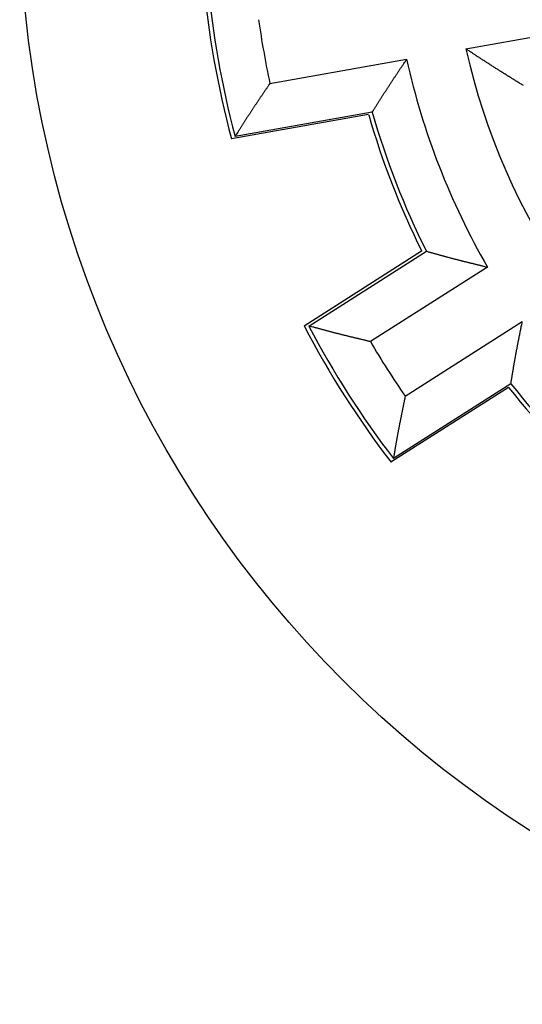
# Model space of a CAD drawing. Units: inches. Extents: x 0 to 49.2, y 0 to 37.8.
# Drawn here: x 29.6 to 30, y 25.9 to 26.7 of the extents above; entities that cross this region are included whole.
import ezdxf

# ---------------------------------------------------------------- set-up
doc = ezdxf.new("R2010")
doc.units = ezdxf.units.IN
doc.header["$MEASUREMENT"] = 0
doc.linetypes.add('HIDDENNEW0', pattern=[4.5, 1.5, -1.5, 1.5])
doc.layers.add('VISIBLE', color=255, linetype='HIDDENNEW0')

# ---------------------------------------------------------------- blocks, each defined once
blk = doc.blocks.new('OS800L02 RIGHT')
at = {"layer": 'VISIBLE', "linetype": 'Continuous'}
for p, q in [((-14.24007, -3.22185), (-6.14337, -1.7941)), ((-18.47852, -3.9692), (-15.52168, -3.44778)), ((-16.34355, -4.64487), (-19.31156, -5.16711)), ((-16.2636, -4.59407), (-19.23079, -5.11729)), ((-17.73969, -9.21346), (-15.19746, -7.59516)), ((-17.63548, -9.21954), (-15.09437, -7.60066)), ((-13.77297, -7.94448), (-16.3052, -9.55776)), ((-15.553, -10.73849), (-13.02078, -9.12529)), ((-13.31797, -10.5477), (-15.8602, -12.166)), ((-13.26753, -10.46817), (-15.80863, -12.08706))]:
    blk.add_line(p, q, dxfattribs=at)
for points in [[(-12.99308, -4.01737), (-13.02484, -3.99795, -0.00025319), (-13.05657, -3.97851, -0.00025377), (-13.08828, -3.95904, -0.00025357), (-13.11995, -3.93955, -0.00025247), (-13.15158, -3.92003, -0.0002517), (-13.18319, -3.90049, -0.00025102), (-13.21477, -3.88092, -0.00025039), (-13.24632, -3.86132, -0.0002496), (-13.27783, -3.84171, -0.00024893), (-13.30932, -3.82206, -0.00024816), (-13.34077, -3.8024, -0.0002475), (-13.3722, -3.78271, -0.00024672), (-13.40359, -3.76299, -0.00024605), (-13.43495, -3.74325, -0.00024527), (-13.46629, -3.72349, -0.0002446), (-13.49759, -3.7037, -0.00024382), (-13.52886, -3.68389, -0.00024314), (-13.56011, -3.66405, -0.00024234), (-13.59132, -3.64419, -0.00024168), (-13.6225, -3.62431, -0.00024092), (-13.65366, -3.6044, -0.0002402), (-13.68478, -3.58447, -0.00023928), (-13.71587, -3.56452, -0.00023876), (-13.74694, -3.54454, -0.00023838), (-13.77798, -3.52454, -0.00023711), (-13.80898, -3.50452, -0.00023491), (-13.83995, -3.48449, -0.0002362), (-13.87091, -3.46441, -0.00024006), (-13.90189, -3.44428, -0.00023269), (-13.93272, -3.4242, -0.00021682), (-13.96334, -3.40423, -0.00023816), (-13.99442, -3.38391, -0.0002822), (-14.02619, -3.36309, -0.00021432), (-14.056, -3.34353, -0.00007515), (-14.08294, -3.32583, -0.00029958), (-14.11747, -3.30306, -0.00051217), (-14.17057, -3.26791, -0.00025046), (-14.24007, -3.22185, -0.00013301)], [(-16.26357, -4.59404), (-16.24914, -4.57101, 0.00019649), (-16.23473, -4.54798, 0.000214), (-16.22034, -4.52494, 0.00019711), (-16.20597, -4.50189, 0.00014141), (-16.19162, -4.47884, 0.0001002), (-16.17727, -4.45579, 0.00006298), (-16.16293, -4.43273, 0.00002788), (-16.14859, -4.40968, -0.00001406), (-16.13425, -4.38662, -0.00005073), (-16.1199, -4.36357, -0.00009149), (-16.10553, -4.34052, -0.00012768), (-16.09115, -4.31748, -0.00016855), (-16.07675, -4.29444, -0.00020492), (-16.06232, -4.2714, -0.00024608), (-16.04787, -4.24838, -0.00028167), (-16.03338, -4.22536, -0.00032083), (-16.01885, -4.20235, -0.00035869), (-16.00428, -4.17935, -0.00040499), (-15.98967, -4.15637, -0.00042798), (-15.975, -4.1334, -0.00043376), (-15.96029, -4.11044, -0.00042552), (-15.94553, -4.08749, -0.00040139), (-15.93073, -4.06456, -0.0003828), (-15.91589, -4.04163, -0.00036513), (-15.901, -4.01872, -0.00034873), (-15.88608, -3.99581, -0.00032955), (-15.87112, -3.97292, -0.00031272), (-15.85613, -3.95003, -0.00029403), (-15.84111, -3.92716, -0.00027742), (-15.82606, -3.90429, -0.00025872), (-15.81097, -3.88143, -0.00024213), (-15.79587, -3.85857, -0.00022348), (-15.78074, -3.83573, -0.00020704), (-15.76558, -3.81288, -0.00018856), (-15.7504, -3.79004, -0.00017197), (-15.73521, -3.76721, -0.00015329), (-15.72001, -3.7444, -0.00013722), (-15.70478, -3.72156, -0.00011899), (-15.68951, -3.6987, -0.00010203), (-15.6743, -3.67592, -0.000084), (-15.65917, -3.65329, -0.00006791), (-15.64378, -3.63029, -0.00004469), (-15.62803, -3.60676, -0.00003294), (-15.61325, -3.58467, -0.00004046), (-15.59987, -3.5647, 0.00000965), (-15.58271, -3.53904, 0.00009227), (-15.55628, -3.49953, 0.00004981), (-15.52168, -3.44778, 0.00002236)], [(-18.47852, -3.9692), (-18.49392, -3.99206, -0.0000795), (-18.50932, -4.01493, -0.00008718), (-18.52473, -4.03779, -0.00007965), (-18.54016, -4.06065, -0.00005501), (-18.55558, -4.08351, -0.0000368), (-18.57101, -4.10637, -0.00002036), (-18.58645, -4.12922, -0.00000487), (-18.60188, -4.15208, 0.00001364), (-18.61731, -4.17494, 0.00002982), (-18.63273, -4.1978, 0.00004781), (-18.64815, -4.22066, 0.00006383), (-18.66356, -4.24352, 0.00008196), (-18.67896, -4.26639, 0.00009804), (-18.69435, -4.28926, 0.00011617), (-18.70972, -4.31213, 0.00013227), (-18.72508, -4.33501, 0.00015044), (-18.74042, -4.35789, 0.00016659), (-18.75574, -4.38078, 0.0001848), (-18.77104, -4.40367, 0.00020099), (-18.78631, -4.42657, 0.00021925), (-18.80156, -4.44948, 0.00023551), (-18.81678, -4.4724, 0.00025386), (-18.83198, -4.49532, 0.00027015), (-18.84714, -4.51825, 0.00028847), (-18.86226, -4.54119, 0.00030497), (-18.87736, -4.56414, 0.00032377), (-18.89241, -4.5871, 0.00033983), (-18.90743, -4.61007, 0.00035717), (-18.9224, -4.63305, 0.00037535), (-18.93733, -4.65604, 0.00039891), (-18.95222, -4.67905, 0.00040724), (-18.96706, -4.70206, 0.00040228), (-18.98186, -4.72509, 0.00038014), (-18.99661, -4.74813, 0.00033483), (-19.01134, -4.77119, 0.00029763), (-19.02603, -4.79424, 0.00025936), (-19.04068, -4.81729, 0.00022459), (-19.05533, -4.84038, 0.00018331), (-19.06998, -4.8635, 0.00014859), (-19.08456, -4.88653, 0.0001144), (-19.09905, -4.90943, 0.00007236), (-19.11376, -4.9327, 0.00000728), (-19.12881, -4.95651, 0.00000337), (-19.14294, -4.97887, 0.00006469), (-19.15571, -4.99908, -0.00011748), (-19.17215, -5.02503, -0.00036679), (-19.19753, -5.06499, -0.00018939), (-19.23079, -5.1173, -0.00009155)], [(-15.09437, -7.60066), (-15.06817, -7.60789, -0.00019925), (-15.04198, -7.61514, -0.00021684), (-15.0158, -7.6224, -0.00019989), (-14.98964, -7.62969, -0.00014397), (-14.96348, -7.63698, -0.00010259), (-14.93732, -7.64429, -0.00006522), (-14.91117, -7.65159, -0.00002997), (-14.88502, -7.6589, 0.00001215), (-14.85887, -7.66621, 0.00004898), (-14.83271, -7.67351, 0.00008991), (-14.80654, -7.6808, 0.00012626), (-14.78037, -7.68807, 0.00016731), (-14.75419, -7.69533, 0.00020384), (-14.72799, -7.70256, 0.00024518), (-14.70177, -7.70977, 0.00028093), (-14.67554, -7.71696, 0.00032027), (-14.64928, -7.7241, 0.00035829), (-14.62301, -7.73122, 0.00040478), (-14.5967, -7.73829, 0.00042791), (-14.57037, -7.74532, 0.00043382), (-14.54401, -7.7523, 0.00042567), (-14.51763, -7.75925, 0.00040162), (-14.49122, -7.76616, 0.00038311), (-14.46479, -7.77303, 0.00036554), (-14.43834, -7.77987, 0.00034923), (-14.41186, -7.78668, 0.00033014), (-14.38537, -7.79345, 0.00031339), (-14.35885, -7.80019, 0.00029479), (-14.33232, -7.80691, 0.00027827), (-14.30577, -7.8136, 0.00025966), (-14.27921, -7.82026, 0.00024315), (-14.25263, -7.82691, 0.0002246), (-14.22604, -7.83353, 0.00020824), (-14.19944, -7.84013, 0.00018986), (-14.17282, -7.84671, 0.00017335), (-14.14619, -7.85328, 0.00015474), (-14.11957, -7.85983, 0.00013877), (-14.09292, -7.86637, 0.00012068), (-14.06621, -7.87292, 0.00010374), (-14.03961, -7.87942, 0.00008566), (-14.01316, -7.88588, 0.00006987), (-13.98629, -7.89244, 0.00004721), (-13.95878, -7.89915, 0.00003485), (-13.93295, -7.90544, 0.00004098), (-13.9096, -7.91113, -0.00000666), (-13.87962, -7.91844, -0.00008676), (-13.83344, -7.92971, -0.00004709), (-13.77297, -7.94448, -0.00002094)], [(-13.26756, -10.46816), (-13.26303, -10.44136, 0.0002024), (-13.25853, -10.41456, 0.00022007), (-13.25405, -10.38777, 0.00020304), (-13.24959, -10.36098, 0.00014685), (-13.24515, -10.33418, 0.00010527), (-13.24071, -10.30739, 0.00006772), (-13.23628, -10.28061, 0.0000323), (-13.23185, -10.25382, -0.00001002), (-13.22742, -10.22703, -0.00004703), (-13.22298, -10.20023, -0.00008816), (-13.21853, -10.17344, -0.00012469), (-13.21406, -10.14665, -0.00016594), (-13.20957, -10.11985, -0.00020264), (-13.20506, -10.09305, -0.00024418), (-13.20051, -10.06624, -0.0002801), (-13.19594, -10.03943, -0.00031963), (-13.19132, -10.01261, -0.00035784), (-13.18666, -9.98579, -0.00040456), (-13.18195, -9.95896, -0.0004278), (-13.17719, -9.93213, -0.00043373), (-13.17239, -9.90529, -0.00042553), (-13.16753, -9.87844, -0.00040134), (-13.16264, -9.85159, -0.00038272), (-13.1577, -9.82473, -0.00036504), (-13.15271, -9.79786, -0.00034864), (-13.14769, -9.77099, -0.00032944), (-13.14264, -9.74412, -0.00031259), (-13.13754, -9.71724, -0.00029388), (-13.13242, -9.69035, -0.00027726), (-13.12726, -9.66346, -0.00025855), (-13.12208, -9.63657, -0.00024194), (-13.11687, -9.60968, -0.00022328), (-13.11163, -9.58278, -0.00020682), (-13.10637, -9.55588, -0.00018832), (-13.10109, -9.52897, -0.00017173), (-13.09579, -9.50207, -0.00015303), (-13.09048, -9.47517, -0.00013694), (-13.08515, -9.44825, -0.00011868), (-13.0798, -9.42128, -0.00010172), (-13.07445, -9.39443, -0.0000837), (-13.06914, -9.36773, -0.00006756), (-13.06372, -9.3406, -0.00004424), (-13.05818, -9.31283, -0.00003259), (-13.05298, -9.28677, -0.00004038), (-13.04827, -9.2632, 0.0000102), (-13.04222, -9.23294, 0.00009331), (-13.03294, -9.18633, 0.00005032), (-13.02078, -9.12529, 0.00002263)], [(-16.3052, -9.55776), (-16.332, -9.5513, 0.00007944), (-16.3588, -9.54485, 0.00008712), (-16.38561, -9.53841, 0.00007959), (-16.41243, -9.53197, 0.00005495), (-16.43924, -9.52554, 0.00003674), (-16.46606, -9.51911, 0.00002031), (-16.49288, -9.51269, 0.00000482), (-16.5197, -9.50626, -0.00001369), (-16.54652, -9.49983, -0.00002987), (-16.57334, -9.4934, -0.00004785), (-16.60015, -9.48696, -0.00006387), (-16.62696, -9.48052, -0.000082), (-16.65376, -9.47406, -0.00009808), (-16.68056, -9.4676, -0.00011621), (-16.70734, -9.46112, -0.00013231), (-16.73412, -9.45463, -0.00015047), (-16.76089, -9.44812, -0.00016662), (-16.78765, -9.4416, -0.00018483), (-16.8144, -9.43506, -0.00020102), (-16.84113, -9.42849, -0.00021928), (-16.86785, -9.42191, -0.00023553), (-16.89455, -9.4153, -0.00025388), (-16.92124, -9.40866, -0.00027017), (-16.94791, -9.402, -0.00028849), (-16.97456, -9.3953, -0.00030498), (-17.00119, -9.38858, -0.00032378), (-17.0278, -9.38182, -0.00033984), (-17.05439, -9.37503, -0.00035717), (-17.08096, -9.36821, -0.00037536), (-17.1075, -9.36134, -0.00039893), (-17.13402, -9.35444, -0.00040723), (-17.16051, -9.3475, -0.00040222), (-17.18698, -9.34051, -0.00038), (-17.21342, -9.3335, -0.00033455), (-17.23985, -9.32645, -0.00029724), (-17.26626, -9.31938, -0.00025887), (-17.29264, -9.31228, -0.00022399), (-17.31903, -9.30516, -0.00018256), (-17.34546, -9.29801, -0.00014777), (-17.37176, -9.29088, -0.00011356), (-17.39791, -9.28378, -0.00007127), (-17.42447, -9.27657, -0.00000573), (-17.45166, -9.26918, -0.00000219), (-17.47718, -9.26225, -0.00006448), (-17.50025, -9.25598, 0.00011952), (-17.5299, -9.24795, 0.00037085), (-17.57559, -9.23565, 0.00019142), (-17.63545, -9.21956, 0.0000926)], [(-15.553, -10.73849), (-15.55847, -10.76551, -0.00008058), (-15.56395, -10.79253, -0.00008828), (-15.56944, -10.81955, -0.00008073), (-15.57494, -10.84657, -0.00005604), (-15.58045, -10.87359, -0.00003778), (-15.58595, -10.90061, -0.00002131), (-15.59146, -10.92763, -0.00000578), (-15.59697, -10.95466, 0.00001276), (-15.60248, -10.98168, 0.00002898), (-15.60798, -11.0087, 0.00004701), (-15.61347, -11.03572, 0.00006306), (-15.61896, -11.06274, 0.00008124), (-15.62444, -11.08976, 0.00009735), (-15.6299, -11.11678, 0.00011552), (-15.63535, -11.14379, 0.00013166), (-15.64078, -11.1708, 0.00014987), (-15.6462, -11.19782, 0.00016604), (-15.65159, -11.22482, 0.0001843), (-15.65697, -11.25183, 0.00020052), (-15.66231, -11.27883, 0.00021882), (-15.66764, -11.30583, 0.00023511), (-15.67293, -11.33283, 0.0002535), (-15.67819, -11.35982, 0.00026983), (-15.68342, -11.3868, 0.00028819), (-15.68862, -11.41379, 0.00030472), (-15.69378, -11.44076, 0.00032356), (-15.6989, -11.46774, 0.00033966), (-15.70399, -11.49471, 0.00035703), (-15.70903, -11.52167, 0.00037525), (-15.71402, -11.54862, 0.00039886), (-15.71897, -11.57558, 0.0004072), (-15.72388, -11.60252, 0.00040223), (-15.72873, -11.62946, 0.00038004), (-15.73355, -11.65639, 0.00033462), (-15.73833, -11.68332, 0.00029734), (-15.74308, -11.71024, 0.000259), (-15.7478, -11.73715, 0.00022415), (-15.7525, -11.76408, 0.00018276), (-15.75719, -11.79105, 0.00014798), (-15.76184, -11.81791, 0.00011378), (-15.76646, -11.84461, 0.00007156), (-15.77114, -11.87173, 0.00000614), (-15.77594, -11.89949, 0.0000025), (-15.78044, -11.92556, 0.00006453), (-15.78451, -11.94912, -0.00011898), (-15.78976, -11.97938, -0.00036976), (-15.79792, -12.026, -0.00019088), (-15.80863, -12.08705, -0.00009232)]]:
    blk.add_lwpolyline(points, format="xyb", dxfattribs=at)
blk.add_circle((0.01135, 0.00141), 23.9, dxfattribs=at)
for centre, radius, start, end in [((0.00891, 0.00715), 19.99999, 184.95962, 194.99922), ((0, 0), 19.9, 185.09985, 194.90104), ((0, 0), 18.9, 187.87789, 192.123), ((0, 0), 14.6, 192.74856, 277.25233), ((0, 0), 15.9, 192.52372, 209.97717), ((0.00891, 0.00715), 16.99999, 195.88799, 206.57086), ((0, 0), 16.9, 195.77369, 206.72721), ((0.00891, 0.00715), 19.99998, 207.45963, 217.49923), ((0, 0), 19.9, 207.59985, 217.40104), ((0, 0), 18.9, 210.37789, 214.623), ((0.00891, 0.00715), 16.99999, 218.38799, 229.07087), ((0, 0), 16.9, 218.27369, 229.22721)]:
    blk.add_arc(centre, radius, start, end, dxfattribs=at)

msp = doc.modelspace()

# ---------------------------------------------------------------- block references
at = {"layer": 'VISIBLE', "color": 1, "linetype": 'Continuous', "xscale": 0.03937007874014853, "yscale": 0.03937007874014853, "zscale": 0.03937007874015748}
msp.add_blockref('OS800L02 RIGHT', (30.52228, 26.81783), dxfattribs=at)

doc.saveas('drawing.dxf')
